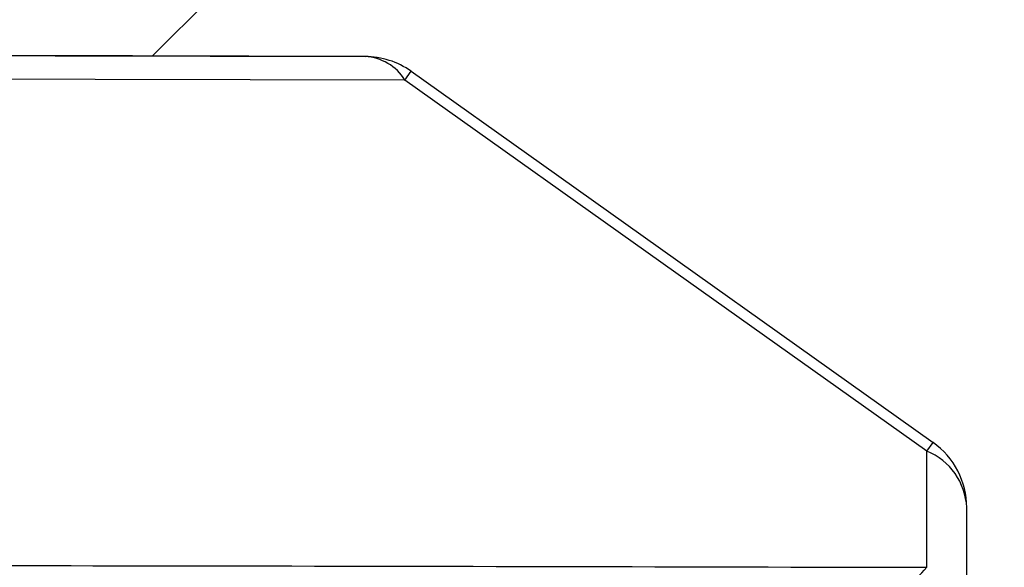
# Model space of a CAD drawing. Units: millimetres. Extents: x 8 to 418, y -29 to 291.
# Drawn here: x 206 to 207, y 246 to 246 of the extents above; entities that cross this region are included whole.
import ezdxf

# ---------------------------------------------------------------- set-up
doc = ezdxf.new("R2010")
doc.units = ezdxf.units.MM
doc.layers.add('FORMAT', color=7, linetype='Continuous')

msp = doc.modelspace()

# ---------------------------------------------------------------- hatches: boundary and pattern name
at = {"layer": 'FORMAT', "linetype": 'Continuous', "lineweight": 18}
h = msp.add_hatch(dxfattribs=at)
h.set_pattern_fill('ANSI31', color=256, angle=2.8e-322, style=0)
h.set_pattern_definition([(45, (0, 0), (-2.245064030267288, 2.245064030267288), [])])
edge = h.paths.add_edge_path(flags=0)
edge.add_line((198.9162293541436, 240.6575737642499), (198.9162293541436, 245.8271053048271))
edge.add_arc((199.0019436398579, 245.8271053048272), 0.0857142857142857, 125.43144168459699, 180.000000000114, ccw=False)
edge.add_spline(control_points=[(198.9522526345399, 245.8969461436396), (198.9988131937545, 245.9300734805227), (199.0453743006213, 245.9632000476926), (199.0919359550249, 245.9963258452308), (199.2318950725788, 246.0958982820591), (199.371859137556, 246.1954637651497), (199.5118281468212, 246.2950222967164)], knot_values=[0, 0, 0, 0, 0.0006000000000819799, 0.0006000000000819799, 0.0006000000000819799, 0.002403532793567659, 0.002403532793567659, 0.002403532793567659, 0.002403532793567659], weights=[1, 1, 1, 1, 1, 1, 1], degree=3, periodic=0)
edge.add_arc((199.5615099041086, 246.2251748789522), 0.0857142857142857, 90.1335836662376, 125.423855176257, ccw=False)
edge.add_arc((202.8448007827151, -1162.018616711932), 1408.333333333325, 90.0254813405868, 90.13358366677909, ccw=False)
edge.add_arc((202.2185062050927, 246.2288630686519), 0.0857142857142857, -7.958078640513122e-13, 90.02548134059867, ccw=False)
edge.add_line((202.304220490807, 246.2288630686519), (202.304220490807, 240.6575737642499))
edge.add_arc((202.3613633479498, 240.6575737642499), 0.05714285714285714, 180, 270.0000000000008)
edge.add_line((202.3613633479498, 240.600430907107), (203.3282382174803, 240.600430907107))
edge.add_arc((203.3282382174803, 240.6575737642499), 0.05714285714285714, 270.0000000000008, 360.0000000000008)
edge.add_line((203.3853810746232, 240.6575737642499), (203.3853810746232, 246.2288630686519))
edge.add_arc((203.4710953603374, 246.2288630686519), 0.0857142857142857, 89.97451865939962, 180, ccw=False)
edge.add_arc((202.8448007827151, -1162.018616711932), 1408.333333333325, 89.86641633321938, 89.97451865941161, ccw=False)
edge.add_arc((206.1280916613181, 246.2251748789523), 0.0857142857142857, 54.57614482400419, 89.86641633362763, ccw=False)
edge.add_spline(control_points=[(206.1777734186062, 246.2950222967161), (206.2243383637881, 246.2619011251857), (206.2709027617422, 246.228779184296), (206.3174666123527, 246.1956564739652), (206.4574323314597, 246.0960933169358), (206.5973931053506, 245.9965232075642), (206.7373489308901, 245.896946143637)], knot_values=[0, 0, 0, 0, 0.0006000000000819027, 0.0006000000000819027, 0.0006000000000819027, 0.002403532793583737, 0.002403532793583737, 0.002403532793583737, 0.002403532793583737], weights=[1, 1, 1, 1, 1, 1, 1], degree=3, periodic=0)
edge.add_arc((206.6876579255722, 245.8271053048247), 0.0857142857142857, -7.958078640513122e-13, 54.568558315494215, ccw=False)
edge.add_line((206.7733722112865, 245.8271053048247), (206.7733722112865, 240.6575737642499))
edge.add_arc((206.8305150684294, 240.6575737642499), 0.05714285714285714, 180, 270.0000000000008)
edge.add_line((206.8305150684294, 240.600430907107), (207.4305150684294, 240.600430907107))
edge.add_arc((207.4305150684294, 240.6575737642499), 0.05714285714285714, 270.0000000000008, 360.0000000000008)
edge.add_line((207.4876579255723, 240.6575737642499), (207.4876579255723, 243.3718594785356))
edge.add_arc((207.5733722112865, 243.3718594785356), 0.0857142857142857, 89.9999999999992, 180, ccw=False)
edge.add_line((207.5733722112865, 243.4575737642499), (209.0366787470733, 243.4575737642499))
edge.add_arc((209.0366787470733, 244.0290023356785), 0.5714285714285714, 270.0000000000008, 314.9999999999988)
edge.add_line((209.4407397648942, 243.6249413178576), (209.9625527925312, 244.1467543454946))
edge.add_arc((209.9019436398581, 244.2073634981678), 0.0857142857142857, 314.9999999999874, 360.0000000000008)
edge.add_line((209.9876579255724, 244.2073634981678), (209.9876579255724, 246.3006892601449))
edge.add_arc((209.1305150684295, 246.3006892601449), 0.8571428571428571, 0, 88.03616365229026)
edge.add_arc((209.1569509223183, 247.0716647373461), 0.0857142857142857, 88.03616365236621, 125.0308464987351)
edge.add_spline(control_points=[(209.1077494341023, 247.1418512911355), (209.0851046383962, 247.1259770589794), (209.0624599701692, 247.1101026449712), (209.0398154294344, 247.0942280491016), (208.8526533929759, 246.9630210740649), (208.665500065527, 246.8318016750607), (208.4783554544325, 246.7005698468792), (208.4331335070938, 246.6688587610591), (208.3879120686795, 246.6371469494692), (208.3426911392932, 246.6054344120363)], knot_values=[0, 0, 0, 0, 0.0002903735122346104, 0.0002903735122346104, 0.0002903735122346104, 0.002690373522738022, 0.002690373522738022, 0.002690373522738022, 0.003270313672918412, 0.003270313672918412, 0.003270313672918412, 0.003270313672918412], weights=[1, 1, 1, 1, 1, 1, 1, 1, 1, 1], degree=3, periodic=0)
edge.add_arc((208.2934769510988, 246.6756120612979), 0.0857142857142857, 269.77847711575777, 305.04121460027955, ccw=False)
edge.add_arc((202.8448007827151, -1162.59004528336), 1409.190476190467, 89.7784771159347, 89.81098091589837)
edge.add_arc((207.4940020650011, 246.6784763158759), 0.0857142857142857, 234.5590197316397, 269.8109809162214, ccw=False)
edge.add_spline(control_points=[(207.4442994332904, 246.6086437505747), (207.4230864553036, 246.6237418760383), (207.4018733636042, 246.6388398417363), (207.3806601582032, 246.6539376476763), (207.1944379872828, 246.7864751942247), (207.0082070536353, 246.9190004295446), (206.8219673646449, 247.0515133588462), (206.7754074424926, 247.0846415911038), (206.7288469730996, 247.1177690542578), (206.6822859565811, 247.1508957483898)], knot_values=[2.007833515704257e-05, 2.007833515704257e-05, 2.007833515704257e-05, 2.007833515704257e-05, 0.0002934705570495825, 0.0002934705570495825, 0.0002934705570495825, 0.002693470567455142, 0.002693470567455142, 0.002693470567455142, 0.003293470567599724, 0.003293470567599724, 0.003293470567599724, 0.003293470567599724], weights=[1, 1, 1, 1, 1, 1, 1, 1, 1, 1], degree=3, periodic=0)
edge.add_arc((206.6325959153909, 247.0810542236211), 0.0857142857142857, 54.56934925917066, 89.84598381769744)
edge.add_arc((202.8448007827151, -1162.018616711932), 1409.190476190467, 89.84598381753172, 90.1540161824684)
edge.add_arc((199.0570056500358, 247.0810542236211), 0.0857142857142857, 90.15401618182699, 125.430650744098)
edge.add_spline(control_points=[(199.0073156088488, 247.1508957483922), (198.9845417964268, 247.1346928994269), (198.9617681148978, 247.1184898664842), (198.938994564275, 247.1022866495548), (198.7527526388122, 246.969776863549), (198.5665194678536, 246.8372547722641), (198.3802950587826, 246.7047203704903), (198.3352969049813, 246.6726955493364), (198.2902992627311, 246.6406700093889), (198.2453021321358, 246.6086437505745)], knot_values=[0, 0, 0, 0, 0.0002934705570625558, 0.0002934705570625558, 0.0002934705570625558, 0.002693470567466714, 0.002693470567466714, 0.002693470567466714, 0.0032733922324554, 0.0032733922324554, 0.0032733922324554, 0.0032733922324554], weights=[1, 1, 1, 1, 1, 1, 1, 1, 1, 1], degree=3, periodic=0)
edge.add_arc((198.1955995004259, 246.6784763158758), 0.0857142857142857, 270.18901908389284, 305.44098026787657, ccw=False)
edge.add_arc((202.8448007827151, -1162.59004528336), 1409.190476190467, 90.18901908410174, 90.22152288406538)
edge.add_arc((197.3961246143298, 246.6756120612976), 0.0857142857142857, 234.95878539911672, 270.2215228836922, ccw=False)
edge.add_spline(control_points=[(197.3469104261345, 246.6054344120365), (197.3258326734887, 246.6202158203104), (197.3047548102548, 246.6349970708908), (197.2836768364431, 246.6497781637852), (197.0965344743628, 246.7810131991398), (196.9093833950865, 246.9122358045702), (196.7222236059599, 247.0434459852865), (196.6754336587749, 247.0762485303977), (196.6286431671921, 247.109050298987), (196.5818521313261, 247.1418512911356)], knot_values=[2.005984996619097e-05, 2.005984996619097e-05, 2.005984996619097e-05, 2.005984996619097e-05, 0.000290373512234817, 0.000290373512234817, 0.000290373512234817, 0.002690373522739649, 0.002690373522739649, 0.002690373522739649, 0.003290373522886001, 0.003290373522886001, 0.003290373522886001, 0.003290373522886001], weights=[1, 1, 1, 1, 1, 1, 1, 1, 1, 1], degree=3, periodic=0)
edge.add_arc((196.5326506431102, 247.071664737346), 0.0857142857142857, 54.96915350141898, 91.96383634789832)
edge.add_arc((196.5590864970008, 246.3006892601449), 0.8571428571428571, 91.96383634785595, 180)
edge.add_line((195.7019436398579, 246.3006892601449), (195.7019436398579, 244.2073634981676))
edge.add_arc((195.7876579255722, 244.2073634981676), 0.0857142857142857, 180, 225.0000000000143)
edge.add_line((195.7270487728991, 244.1467543454944), (196.2488618005359, 243.6249413178576))
edge.add_arc((196.6529228183568, 244.0290023356785), 0.5714285714285714, 225.0000000000028, 270.0000000000008)
edge.add_line((196.6529228183568, 243.4575737642499), (198.1162293541436, 243.4575737642499))
edge.add_arc((198.1162293541436, 243.3718594785356), 0.0857142857142857, -7.958078640513122e-13, 89.9999999999992, ccw=False)
edge.add_line((198.2019436398579, 243.3718594785356), (198.2019436398579, 240.6575737642499))
edge.add_arc((198.2590864970008, 240.6575737642499), 0.05714285714285714, 180, 270.0000000000008)
edge.add_line((198.2590864970008, 240.600430907107), (198.8590864970008, 240.600430907107))
edge.add_arc((198.8590864970008, 240.6575737642499), 0.05714285714285714, 270.0000000000008, 360.0000000000008)
h = msp.add_hatch(dxfattribs=at)
h.set_pattern_fill('AR-PARQ1', color=256, style=0)
h.set_pattern_definition([(90, (0, 0), (-304.8, 304.8), [304.8, -304.8]), (90, (50.8, 0), (-304.8, 304.8), [304.8, -304.8]), (90, (101.6, 0), (-304.8, 304.8), [304.8, -304.8]), (90, (152.4, 0), (-304.8, 304.8), [304.8, -304.8]), (90, (203.2, 0), (-304.8, 304.8), [304.8, -304.8]), (90, (254, 0), (-304.8, 304.8), [304.8, -304.8]), (90, (304.8, 0), (-304.8, 304.8), [304.8, -304.8]), (0, (0, 304.8), (304.8, -304.8), [304.8, -304.8]), (0, (0, 355.6), (304.8, -304.8), [304.8, -304.8]), (0, (0, 406.4), (304.8, -304.8), [304.8, -304.8]), (0, (0, 457.2), (304.8, -304.8), [304.8, -304.8]), (0, (0, 508), (304.8, -304.8), [304.8, -304.8]), (0, (0, 558.8), (304.8, -304.8), [304.8, -304.8]), (0, (0, 609.6), (304.8, -304.8), [304.8, -304.8])])
edge = h.paths.add_edge_path(flags=0)
edge.add_line((173.0863034723779, 179.0876411133731), (173.1147128848103, 177.4600669651695))
edge.add_arc((172.971877499788, 177.4575737642499), 0.1428571428571428, -90.0000000000008, 0.9999999999897113, ccw=False)
edge.add_line((172.971877499788, 177.3147166213928), (168.5590864970008, 177.3147166213928))
edge.add_arc((168.5590864970008, 177.1718594785357), 0.1428571428571428, 90, 180)
edge.add_line((168.4162293541436, 177.1718594785357), (168.4162293541436, 176.600430907107))
edge.add_line((168.4162293541436, 176.600430907107), (171.850261309854, 176.600430907107))
edge.add_line((171.850261309854, 176.600430907107), (171.8502613098541, 176.5147166213891))
edge.add_line((171.8502613098541, 176.5147166213891), (172.0044508399095, 176.5147166213928))
edge.add_line((172.0044508399095, 176.5147166213928), (172.0044508399621, 176.600430907107))
edge.add_line((172.0044508399621, 176.600430907107), (172.2337886499177, 176.6004309071071))
edge.add_line((172.2337886499177, 176.6004309071071), (172.2337886498217, 176.5147166213884))
edge.add_line((172.2337886498217, 176.5147166213884), (172.3889253676635, 176.5147166213928))
edge.add_line((172.3889253676635, 176.5147166213928), (172.3889253676872, 176.600430907107))
edge.add_line((172.3889253676872, 176.600430907107), (172.7085946329407, 176.6004309071071))
edge.add_line((172.7085946329407, 176.6004309071071), (172.7085946329319, 176.5147166213875))
edge.add_line((172.7085946329319, 176.5147166213875), (172.862599239174, 176.5147166213927))
edge.add_line((172.862599239174, 176.5147166213927), (172.862599239174, 176.600430907107))
edge.add_line((172.862599239174, 176.600430907107), (173.7887873616725, 176.6004309071071))
edge.add_arc((173.7887873616725, 176.5575737642499), 0.04285714285714285, -7.958078640513122e-13, 89.9999999999992, ccw=False)
edge.add_line((173.8316445045297, 176.5575737642499), (173.8316445045297, 176.500430907107))
edge.add_arc((173.8745016473869, 176.500430907107), 0.04285714285714285, 180, 270.0000000000008)
edge.add_line((173.8745016473869, 176.4575737642499), (174.0876579255722, 176.4575737642499))
edge.add_arc((174.0876579255722, 176.500430907107), 0.04285714285714285, 270.0000000000008, 360.0000000000008)
edge.add_line((174.1305150684293, 176.500430907107), (174.1305150684293, 176.5575737642499))
edge.add_arc((174.1733722112865, 176.5575737642499), 0.04285714285714285, 89.9999999999992, 180, ccw=False)
edge.add_line((174.1733722112865, 176.600430907107), (179.5162293541436, 176.600430907107))
edge.add_arc((179.5162293541436, 176.5575737642499), 0.04285714285714285, -7.958078640513122e-13, 89.9999999999992, ccw=False)
edge.add_line((179.5590864970007, 176.5575737642499), (179.5590864970007, 176.500430907107))
edge.add_arc((179.6019436398579, 176.500430907107), 0.04285714285714285, 180, 270.0000000000008)
edge.add_line((179.6019436398579, 176.4575737642499), (179.8019436398579, 176.4575737642499))
edge.add_arc((179.8019436398579, 176.500430907107), 0.04285714285714285, 270.0000000000008, 360.0000000000008)
edge.add_line((179.8448007827151, 176.500430907107), (179.8448007827151, 176.5575737642499))
edge.add_arc((179.8876579255722, 176.5575737642499), 0.04285714285714285, 89.9999999999992, 180, ccw=False)
edge.add_line((179.8876579255722, 176.600430907107), (186.6590864970008, 176.600430907107))
edge.add_arc((186.6590864970008, 176.5575737642499), 0.04285714285714285, -7.958078640513122e-13, 89.9999999999992, ccw=False)
edge.add_line((186.7019436398579, 176.5575737642499), (186.7019436398579, 176.500430907107))
edge.add_arc((186.7448007827151, 176.500430907107), 0.04285714285714285, 180, 270.0000000000008)
edge.add_line((186.7448007827151, 176.4575737642499), (186.944800782715, 176.4575737642499))
edge.add_arc((186.944800782715, 176.500430907107), 0.04285714285714285, 270.0000000000008, 360.0000000000008)
edge.add_line((186.9876579255722, 176.500430907107), (186.9876579255722, 176.5575737642499))
edge.add_arc((187.0305150684293, 176.5575737642499), 0.04285714285714285, 89.9999999999992, 180, ccw=False)
edge.add_line((187.0305150684293, 176.600430907107), (199.5162293541436, 176.600430907107))
edge.add_arc((199.5162293541436, 176.5575737642499), 0.04285714285714285, -7.958078640513122e-13, 89.9999999999992, ccw=False)
edge.add_line((199.5590864970008, 176.5575737642499), (199.5590864970008, 176.500430907107))
edge.add_arc((199.6019436398579, 176.500430907107), 0.04285714285714285, 180, 270.0000000000008)
edge.add_line((199.6019436398579, 176.4575737642499), (206.0876579255722, 176.4575737642499))
edge.add_arc((206.0876579255722, 176.500430907107), 0.04285714285714285, 270.0000000000008, 360.0000000000008)
edge.add_line((206.1305150684293, 176.500430907107), (206.1305150684293, 176.5575737642499))
edge.add_arc((206.1733722112865, 176.5575737642499), 0.04285714285714285, 89.9999999999992, 180, ccw=False)
edge.add_line((206.1733722112865, 176.600430907107), (217.2733722112865, 176.600430907107))
edge.add_line((217.2733722112865, 176.600430907107), (217.2733722112865, 176.514716621399))
edge.add_line((217.2733722112865, 176.514716621399), (218.2733722112865, 176.5147166213928))
edge.add_line((218.2733722112865, 176.5147166213928), (218.2733722112865, 176.600430907107))
edge.add_line((218.2733722112865, 176.600430907107), (218.6590864970008, 176.600430907107))
edge.add_arc((218.6590864970008, 176.5575737642499), 0.04285714285714285, -7.958078640513122e-13, 89.9999999999992, ccw=False)
edge.add_line((218.7019436398579, 176.5575737642499), (218.7019436398579, 176.500430907107))
edge.add_arc((218.7448007827151, 176.500430907107), 0.04285714285714285, 180, 270.0000000000008)
edge.add_line((218.7448007827151, 176.4575737642499), (218.944800782715, 176.4575737642499))
edge.add_arc((218.944800782715, 176.500430907107), 0.04285714285714285, 270.0000000000008, 360.0000000000008)
edge.add_line((218.9876579255722, 176.500430907107), (218.9876579255722, 176.5575737642499))
edge.add_arc((219.0305150684293, 176.5575737642499), 0.04285714285714285, 89.9999999999992, 180, ccw=False)
edge.add_line((219.0305150684293, 176.600430907107), (224.4035807150605, 176.600430907107))
edge.add_line((224.4035807150605, 176.600430907107), (224.4035807151433, 176.5147166214102))
edge.add_line((224.4035807151433, 176.5147166214102), (224.5701886705054, 176.5147166213928))
edge.add_line((224.5701886705054, 176.5147166213928), (224.5701886706089, 176.600430907107))
edge.add_line((224.5701886706089, 176.600430907107), (224.8774092048807, 176.6004309071071))
edge.add_line((224.8774092048807, 176.6004309071071), (224.8774092050272, 176.5147166214016))
edge.add_line((224.8774092050272, 176.5147166214016), (225.0431563461436, 176.5147166213928))
edge.add_line((225.0431563461436, 176.5147166213928), (225.0431563460985, 176.600430907107))
edge.add_line((225.0431563460985, 176.600430907107), (225.2493599325651, 176.600430907107))
edge.add_line((225.2493599325651, 176.600430907107), (225.2493599327065, 176.5147166213947))
edge.add_line((225.2493599327065, 176.5147166213947), (225.415612809307, 176.5147166213928))
edge.add_line((225.415612809307, 176.5147166213928), (225.4156128093038, 176.600430907107))
edge.add_line((225.4156128093038, 176.600430907107), (225.8019436398579, 176.600430907107))
edge.add_arc((225.8019436398579, 176.5575737642499), 0.04285714285714285, -7.958078640513122e-13, 89.9999999999992, ccw=False)
edge.add_line((225.8448007827151, 176.5575737642499), (225.8448007827151, 176.500430907107))
edge.add_arc((225.8876579255722, 176.500430907107), 0.04285714285714285, 180, 270.0000000000008)
edge.add_line((225.8876579255722, 176.4575737642499), (226.0876579255722, 176.4575737642499))
edge.add_arc((226.0876579255722, 176.500430907107), 0.04285714285714285, 270.0000000000008, 360.0000000000008)
edge.add_line((226.1305150684294, 176.500430907107), (226.1305150684294, 176.5575737642499))
edge.add_arc((226.1733722112865, 176.5575737642499), 0.04285714285714285, 89.9999999999992, 180, ccw=False)
edge.add_line((226.1733722112865, 176.600430907107), (230.1178549961355, 176.6004309071071))
edge.add_line((230.1178549961355, 176.6004309071071), (230.1178549961355, 176.5147166213966))
edge.add_line((230.1178549961355, 176.5147166213966), (230.2846793891221, 176.5147166213928))
edge.add_line((230.2846793891221, 176.5147166213928), (230.2846793889655, 176.600430907107))
edge.add_line((230.2846793889655, 176.600430907107), (230.9635364707274, 176.600430907107))
edge.add_line((230.9635364707274, 176.600430907107), (230.9635364708816, 176.5147166213938))
edge.add_line((230.9635364708816, 176.5147166213938), (231.1303566572265, 176.5147166213928))
edge.add_line((231.1303566572265, 176.5147166213928), (231.1303566572265, 176.600430907107))
edge.add_line((231.1303566572265, 176.600430907107), (231.5162293541436, 176.600430907107))
edge.add_arc((231.5162293541436, 176.5575737642499), 0.04285714285714285, -7.958078640513122e-13, 89.9999999999992, ccw=False)
edge.add_line((231.5590864970008, 176.5575737642499), (231.5590864970008, 176.500430907107))
edge.add_arc((231.6019436398579, 176.500430907107), 0.04285714285714285, 180, 270.0000000000008)
edge.add_line((231.6019436398579, 176.4575737642499), (231.8150999180432, 176.4575737642499))
edge.add_arc((231.8150999180432, 176.500430907107), 0.04285714285714285, 270.0000000000008, 360.0000000000008)
edge.add_line((231.8579570609004, 176.500430907107), (231.8579570609004, 176.5575737642499))
edge.add_arc((231.9008142037576, 176.5575737642499), 0.04285714285714285, 89.9999999999992, 180, ccw=False)
edge.add_line((231.9008142037576, 176.600430907107), (232.9953096081268, 176.600430907107))
edge.add_line((232.9953096081268, 176.600430907107), (232.9953096041064, 176.5147166214079))
edge.add_line((232.9953096041064, 176.5147166214079), (233.334811928733, 176.5147166213928))
edge.add_line((233.334811928733, 176.5147166213928), (233.3348119281555, 176.600430907107))
edge.add_line((233.3348119281555, 176.600430907107), (233.5228173843567, 176.6004309071071))
edge.add_line((233.5228173843567, 176.6004309071071), (233.5228173852913, 176.5147166214065))
edge.add_line((233.5228173852913, 176.5147166214065), (233.7375778346213, 176.5147166213928))
edge.add_line((233.7375778346213, 176.5147166213928), (233.7375778375591, 176.600430907107))
edge.add_line((233.7375778375591, 176.600430907107), (235.2010737200822, 176.600430907107))
edge.add_line((235.2010737200822, 176.600430907107), (235.2010737166813, 176.5147166214227))
edge.add_line((235.2010737166813, 176.5147166214227), (235.6100592536832, 176.5147166213928))
edge.add_line((235.6100592536832, 176.5147166213928), (235.6100592529167, 176.600430907107))
edge.add_line((235.6100592529167, 176.600430907107), (237.2733722112865, 176.600430907107))
edge.add_line((237.2733722112865, 176.600430907107), (237.2733722112865, 177.1718594785357))
edge.add_arc((237.1305150684293, 177.1718594785357), 0.1428571428571428, 0, 90)
edge.add_line((237.1305150684293, 177.3147166213928), (232.7177240656421, 177.3147166213928))
edge.add_arc((232.7177240656421, 177.4575737642499), 0.1428571428571428, 179.0000000000089, 270, ccw=False)
edge.add_line((232.5748886806198, 177.4600669651695), (232.6032980930522, 179.0876411133731))
edge.add_arc((232.6889993240655, 179.0861451928213), 0.0857142857142857, 89.9999999999992, 178.9999999999934, ccw=False)
edge.add_line((232.6889993240655, 179.1718594785357), (232.8062947441154, 179.1718594785357))
edge.add_arc((232.8062947441154, 179.2575737642499), 0.0857142857142857, 270.0000000000008, 359.0000000000141)
edge.add_line((232.8919959751288, 179.2560778436981), (232.8939908396921, 179.3703635579839))
edge.add_arc((232.8082896086786, 179.3718594785356), 0.0857142857142857, 359.0000000000144, 449.9999999999818)
edge.add_line((232.8082896086787, 179.4575737642499), (232.6969787823185, 179.4575737642499))
edge.add_arc((232.6969787823185, 179.5432880499642), 0.0857142857142857, 178.9999999999748, 270, ccw=False)
edge.add_line((232.6112775513051, 179.544783970516), (232.6388201584648, 181.1226988779082))
edge.add_line((232.6388201584648, 181.1226988779082), (232.7245475008686, 181.1226988779082))
edge.add_line((232.7245475008686, 181.1226988779082), (232.7274556602429, 181.2893072168808))
edge.add_line((232.7274556602429, 181.2893072168808), (232.6417283178391, 181.2893072168808))
edge.add_line((232.6417283178391, 181.2893072168808), (232.6470904604204, 181.5965041596214))
edge.add_line((232.6470904604204, 181.5965041596214), (232.7328178028242, 181.5965041596214))
edge.add_line((232.7328178028242, 181.5965041596214), (232.7357113469376, 181.7622751908545))
edge.add_line((232.7357113469376, 181.7622751908545), (232.6499840045338, 181.7622751908545))
edge.add_line((232.6499840045338, 181.7622751908545), (232.6535833026271, 181.9684788405149))
edge.add_line((232.6535833026271, 181.9684788405149), (232.7393106450308, 181.968478840515))
edge.add_line((232.7393106450308, 181.968478840515), (232.7422125897172, 182.1347311402527))
edge.add_line((232.7422125897172, 182.1347311402527), (232.6564852473135, 182.1347311402527))
edge.add_line((232.6564852473135, 182.1347311402527), (232.6639767512557, 182.5639191136608))
edge.add_line((232.6639767512557, 182.5639191136608), (232.7226244612806, 182.5639191136608))
edge.add_arc((232.7226244612806, 182.6496333993751), 0.0857142857142857, 270.0000000000008, 359.0000000000144)
edge.add_line((232.8083256922941, 182.6481374788233), (232.8103205568573, 182.762423193109))
edge.add_arc((232.7246193258439, 182.7639191136608), 0.0857142857142857, 359.0000000000144, 450.0000000000008)
edge.add_line((232.7246193258439, 182.8496333993751), (232.6689639126638, 182.8496333993751))
edge.add_line((232.6689639126638, 182.8496333993751), (232.6774326168623, 183.3348051379686))
edge.add_arc((232.963103386907, 183.3298187361294), 0.2857142857142857, 90.50000000010232, 179.0000000000032, ccw=False)
edge.add_line((232.9606100910498, 183.6155221427191), (237.4163055080153, 183.6544064075389))
edge.add_line((237.4163055080153, 183.6544064075389), (239.4162293541436, 183.7067762565179))
edge.add_line((239.4162293541436, 183.7067762565179), (239.4162293541434, 184.3004309071071))
edge.add_line((239.4162293541434, 184.3004309071071), (232.9835190432057, 184.3565683195268))
edge.add_arc((232.9860123390624, 184.6422717261166), 0.2857142857142857, 178.9999999999974, 269.5000000000052, ccw=False)
edge.add_line((232.7003415690177, 184.6472581279558), (232.7127662859591, 185.3590696848017))
edge.add_arc((232.7984675169725, 185.3575737642499), 0.0857142857142857, 89.9999999999992, 178.9999999999934, ccw=False)
edge.add_line((232.7984675169725, 185.4432880499642), (232.8596088077015, 185.4432880499642))
edge.add_arc((232.8596088077015, 185.5861451928213), 0.1428571428571428, 270.0000000000008, 358.9999999999991)
edge.add_arc((232.8596088077015, 185.5861451928213), 0.1428571428571428, 358.9999999999991, 450.0000000000008)
edge.add_line((232.8596088077015, 185.7290023356785), (232.8064469752254, 185.7290023356785))
edge.add_arc((232.8064469752254, 185.8147166213928), 0.0857142857142857, 178.9999999999937, 270, ccw=False)
edge.add_line((232.720745744212, 185.8162125419445), (232.7593701337342, 188.0290023356785))
edge.add_line((232.7593701337342, 188.0290023356785), (232.8180178437591, 188.0290023356785))
edge.add_arc((232.8180178437591, 188.1147166213927), 0.0857142857142857, 270.0000000000008, 359.0000000000144)
edge.add_line((232.9037190747725, 188.113220700841), (232.904699479245, 188.1693880354508))
edge.add_arc((232.7618640942226, 188.1718812363704), 0.1428571428571428, 358.9999999999991, 426.9756871629639)
edge.add_arc((232.8512633398136, 188.3822444290799), 0.0857142857142857, 179.0000000000124, 246.9756871629496, ccw=False)
edge.add_line((232.7655621088002, 188.3837403496317), (232.8247939371531, 191.7771295232864))
edge.add_arc((233.1104647071978, 191.7721431214472), 0.2857142857142857, 90.5000000000054, 179.0000000000031, ccw=False)
edge.add_line((233.1079714113411, 192.057846528037), (235.9877340794432, 192.0829778361103))
edge.add_line((235.9877340794432, 192.0829778361103), (237.9876579255722, 192.1353476850894))
edge.add_line((237.9876579255722, 192.1353476850894), (237.9876579255721, 192.7290023356785))
edge.add_line((237.9876579255721, 192.7290023356785), (233.1304003191148, 192.7713909806357))
edge.add_arc((233.1328936149715, 193.0570943872254), 0.2857142857142857, 178.9999999999974, 269.50000000000523, ccw=False)
edge.add_line((232.8472228449268, 193.0620807890647), (232.859887547497, 193.7876411133731))
edge.add_arc((232.9455887785104, 193.7861451928213), 0.0857142857142857, 89.9999999999992, 178.9999999999934, ccw=False)
edge.add_line((232.9455887785104, 193.8718594785356), (233.0067300692393, 193.8718594785356))
edge.add_arc((233.0067300692393, 194.0147166213928), 0.1428571428571428, 270.0000000000008, 358.9999999999991)
edge.add_arc((233.0067300692393, 194.0147166213928), 0.1428571428571428, 358.9999999999991, 450.0000000000008)
edge.add_line((233.0067300692393, 194.1575737642499), (232.9535682367633, 194.1575737642499))
edge.add_arc((232.9535682367633, 194.2432880499641), 0.0857142857142857, 178.9999999999941, 270, ccw=False)
edge.add_line((232.8678670057498, 194.2447839705159), (233.039924074328, 204.1019268276588))
edge.add_arc((233.1256253053414, 204.1004309071071), 0.0857142857142857, 89.9999999999992, 179.0000000000128, ccw=False)
edge.add_line((233.1256253053414, 204.1861451928214), (233.1867665960704, 204.1861451928214))
edge.add_arc((233.1867665960704, 204.3290023356785), 0.1428571428571428, 270.0000000000008, 358.9999999999876)
edge.add_arc((233.1867665960704, 204.3290023356785), 0.1428571428571428, 358.9999999999876, 450.0000000000008)
edge.add_line((233.1867665960704, 204.4718594785356), (233.1336047635943, 204.4718594785356))
edge.add_arc((233.1336047635943, 204.5575737642499), 0.0857142857142857, 178.9999999999934, 270, ccw=False)
edge.add_line((233.0479035325809, 204.5590696848017), (233.0607226103077, 205.2934741559108))
edge.add_arc((233.3463933803524, 205.2884877540716), 0.2857142857142857, 90.5000000000054, 179.0000000000031, ccw=False)
edge.add_line((233.3439000844957, 205.5741911606614), (237.9876579255722, 205.6147166213927))
edge.add_line((237.9876579255722, 205.6147166213927), (237.9876579255722, 206.2083712719819))
edge.add_line((237.9876579255722, 206.2083712719819), (235.9877340794432, 206.2607411209609))
edge.add_line((235.9877340794432, 206.2607411209609), (233.3662571261101, 206.2836184037492))
edge.add_arc((233.3687504219668, 206.569321810339), 0.2857142857142857, 179.0000000000032, 269.4999999999995, ccw=False)
edge.add_line((233.0830796519221, 206.5743082121782), (233.1421771282814, 209.9600003652743))
edge.add_arc((233.2278783592947, 209.9585044447226), 0.0857142857142857, 111.024312837036, 179.0000000000124, ccw=False)
edge.add_arc((233.145875142859, 210.1718594785356), 0.1428571428571428, 291.0243128370341, 358.9999999999876)
edge.add_line((233.2887105278813, 210.169366277616), (233.2897253677565, 210.2275064151267))
edge.add_arc((233.2040241367431, 210.2290023356785), 0.0857142857142857, 359.0000000000141, 450.0000000000008)
edge.add_line((233.2040241367431, 210.3147166213928), (233.148368723563, 210.3147166213928))
edge.add_line((233.148368723563, 210.3147166213928), (233.1870453358658, 212.5304982562302))
edge.add_arc((233.2727465668792, 212.5290023356785), 0.0857142857142857, 89.9999999999992, 179.0000000000128, ccw=False)
edge.add_line((233.2727465668792, 212.6147166213927), (233.3338878576082, 212.6147166213927))
edge.add_arc((233.3338878576082, 212.7575737642499), 0.1428571428571428, 270.0000000000008, 359.0000000000105)
edge.add_arc((233.3338878576082, 212.7575737642499), 0.1428571428571428, 359.0000000000105, 450.0000000000008)
edge.add_line((233.3338878576082, 212.900430907107), (233.2807260251322, 212.900430907107))
edge.add_arc((233.2807260251322, 212.9861451928213), 0.0857142857142857, 179.0000000000128, 270, ccw=False)
edge.add_line((233.1950247941188, 212.9876411133731), (233.2076486413091, 213.710860834543))
edge.add_arc((233.4933194113538, 213.7058744327038), 0.2857142857142857, 90.5000000000054, 179.0000000000031, ccw=False)
edge.add_line((233.4908261154971, 213.9915778392936), (239.4162293541436, 214.0432880499642))
edge.add_line((239.4162293541436, 214.0432880499642), (239.4162293541435, 214.6369427005533))
edge.add_line((239.4162293541435, 214.6369427005533), (237.4163055080153, 214.6893125495324))
edge.add_line((237.4163055080153, 214.6893125495324), (233.5135735587153, 214.7233711752767))
edge.add_arc((233.5160668545719, 215.0090745818664), 0.2857142857142857, 178.9999999999974, 269.5000000000052, ccw=False)
edge.add_line((233.2303960845272, 215.0140609837057), (233.2312942025213, 215.0655141291248))
edge.add_line((233.2312942025213, 215.0655141291248), (233.317021544925, 215.0655141291248))
edge.add_line((233.317021544925, 215.0655141291248), (233.3344766098533, 216.0655141291248))
edge.add_line((233.3344766098533, 216.0655141291248), (233.2487492674495, 216.0655141291248))
edge.add_line((233.2487492674495, 216.0655141291248), (233.2820095208333, 217.9709927693116))
edge.add_line((233.2820095208333, 217.9709927693116), (233.3677368632371, 217.9709927693116))
edge.add_line((233.3677368632371, 217.9709927693116), (233.3793707491402, 218.6374976463188))
edge.add_line((233.3793707491402, 218.6374976463188), (233.2936434067364, 218.6374976463187))
edge.add_line((233.2936434067364, 218.6374976463187), (233.3016664944048, 219.0971400309978))
edge.add_line((233.3016664944048, 219.0971400309978), (238.5019436398579, 219.0971400309978))
edge.add_arc((238.5019436398579, 219.1542828881406), 0.05714285714285714, 270.0000000000008, 360.0000000000008)
edge.add_line((238.5590864970007, 219.1542828881406), (238.5590864970007, 219.9232880499642))
edge.add_arc((238.5019436398579, 219.9232880499642), 0.05714285714285714, 0, 90)
edge.add_line((238.5019436398579, 219.9804309071071), (233.7590864970007, 219.9804309071071))
edge.add_arc((233.7590864970007, 220.0375737642499), 0.05714285714285714, 180, 270, ccw=False)
edge.add_line((233.7019436398579, 220.0375737642499), (233.7019436398579, 220.2232880499642))
edge.add_arc((233.5590864970008, 220.2232880499642), 0.1428571428571428, 0, 90)
edge.add_line((233.5590864970008, 220.3661451928213), (233.3238170618986, 220.3661451928213))
edge.add_line((233.3238170618986, 220.3661451928213), (233.3340407427853, 220.9518594785414))
edge.add_line((233.3340407427853, 220.9518594785414), (233.3916910205286, 220.9518594785414))
edge.add_arc((233.3916910205286, 220.9804309071128), 0.02857142857142857, 270.0000000000008, 359.0000000000337)
edge.add_line((233.420258097533, 220.9799322669289), (233.4217542459555, 221.0656465526432))
edge.add_arc((233.393187168951, 221.0661451928271), 0.02857142857142857, 359.0000000000337, 450.0000000000008)
edge.add_line((233.393187168951, 221.0947166213985), (233.3365343234893, 221.0947166213985))
edge.add_line((233.3365343234893, 221.0947166213985), (233.353883292559, 222.0886383937383))
edge.add_arc((233.4967186775814, 222.0861451928187), 0.1428571428571428, 89.9999999999992, 178.9999999999977, ccw=False)
edge.add_line((233.4967186775814, 222.2290023356759), (238.4733722112865, 222.2290023356759))
edge.add_arc((238.4733722112865, 222.3147166213901), 0.0857142857142857, 270.0000000000008, 360.0000000000008)
edge.add_line((238.5590864970007, 222.3147166213901), (238.5590864970007, 222.7147166213902))
edge.add_arc((238.4733722112865, 222.7147166213902), 0.0857142857142857, 0, 90)
edge.add_line((238.4733722112865, 222.8004309071044), (233.5116801618056, 222.8004309071044))
edge.add_arc((233.5116801618056, 222.9432880499616), 0.1428571428571428, 178.9999999999973, 270, ccw=False)
edge.add_line((233.3688447767832, 222.9457812508812), (233.3862563227274, 223.9432880499557))
edge.add_line((233.3862563227274, 223.9432880499557), (233.4439066004707, 223.9432880499557))
edge.add_arc((233.4439066004707, 223.9718594785271), 0.02857142857142857, 270.0000000000008, 358.9999999999757)
edge.add_line((233.4724736774752, 223.9713608383432), (233.4739698258976, 224.0570751240575))
edge.add_arc((233.4454027488932, 224.0575737642414), 0.02857142857142857, 359.0000000000327, 450.0000000000008)
edge.add_line((233.4454027488932, 224.0861451928128), (233.3887499034315, 224.0861451928128))
edge.add_line((233.3887499034315, 224.0861451928128), (233.3969834828721, 224.5578466430497))
edge.add_line((233.3969834828721, 224.5578466430497), (233.4827108252758, 224.5578466430497))
edge.add_line((233.4827108252758, 224.5578466430497), (233.487395816728, 224.8262496235865))
edge.add_line((233.487395816728, 224.8262496235865), (233.4016684743242, 224.826249623583))
edge.add_line((233.4016684743242, 224.826249623583), (233.4037826737325, 224.9473720265652))
edge.add_line((233.4037826737325, 224.9473720265652), (233.4895100161363, 224.9473720265643))
edge.add_line((233.4895100161363, 224.9473720265643), (233.4938971997756, 225.198713608929))
edge.add_line((233.4938971997756, 225.198713608929), (233.4081698573718, 225.1987136089271))
edge.add_line((233.4081698573718, 225.1987136089271), (233.4718968993618, 228.8496333993751))
edge.add_line((233.4718968993618, 228.8496333993751), (233.5305446093867, 228.8496333993751))
edge.add_arc((233.5305446093867, 228.9353476850894), 0.0857142857142857, 270.0000000000008, 358.9999999999953)
edge.add_line((233.6162458404001, 228.9338517645376), (233.6182407049633, 229.0481374788233))
edge.add_arc((233.53253947395, 229.0496333993751), 0.0857142857142857, 358.9999999999951, 450.0000000000008)
edge.add_line((233.53253947395, 229.1353476850894), (233.5059585577119, 229.1353476850894))
edge.add_arc((233.5059585577119, 229.1639191136608), 0.02857142857142857, 178.9999999999751, 270, ccw=False)
edge.add_line((233.4773914807074, 229.1644177538447), (233.6311033847187, 237.9705668368398))
edge.add_arc((233.773938769741, 237.9680736359201), 0.1428571428571428, 134.4999999999921, 178.9999999999973, ccw=False)
edge.add_line((233.6738088748411, 238.0699665572279), (237.6608674573375, 241.9880381141291))
edge.add_arc((237.7609973522375, 241.8861451928213), 0.1428571428571428, 89.9999999999992, 134.4999999999921, ccw=False)
edge.add_line((237.7609973522375, 242.0290023356785), (238.4162293541436, 242.0290023356785))
edge.add_arc((238.4162293541436, 242.1718594785356), 0.1428571428571428, 270.0000000000008, 360.0000000000008)
edge.add_line((238.5590864970007, 242.1718594785356), (238.5590864970007, 246.3147166213928))
edge.add_line((238.5590864970007, 246.3147166213928), (237.8448007827151, 246.3147166213928))
edge.add_line((237.8448007827151, 246.3147166213928), (237.8161050298821, 243.0265090398218))
edge.add_arc((237.5304016232923, 243.0290023356785), 0.2857142857142857, 270, 359.4999999999938, ccw=False)
edge.add_line((237.5304016232923, 242.7432880499642), (233.2807876699512, 242.7432880499642))
edge.add_arc((233.2807876699512, 242.4575737642499), 0.2857142857142857, 90, 178.9999999999983)
edge.add_line((232.9951168999065, 242.4625601660891), (232.7575023793304, 228.8496333993751))
edge.add_line((232.7575023793304, 228.8496333993751), (231.8628571843407, 177.5954445052678))
edge.add_arc((231.577186414296, 177.600430907107), 0.2857142857142857, 270, 358.9999999999983, ccw=False)
edge.add_line((231.577186414296, 177.3147166213928), (174.1124151511341, 177.3147166213928))
edge.add_arc((174.1124151511341, 177.600430907107), 0.2857142857142857, 181.0000000000018, 270, ccw=False)
edge.add_line((173.8267443810894, 177.5954445052678), (172.9320991860997, 228.8496333993751))
edge.add_line((172.9320991860997, 228.8496333993751), (172.6944846655236, 242.4625601660891))
edge.add_arc((172.4088138954789, 242.4575737642499), 0.2857142857142857, 1.000000000001705, 90)
edge.add_line((172.4088138954789, 242.7432880499642), (168.1591999421378, 242.7432880499642))
edge.add_arc((168.1591999421378, 243.0290023356785), 0.2857142857142857, 180.5000000000062, 270, ccw=False)
edge.add_line((167.873496535548, 243.0265090398218), (167.8448007827151, 246.3147166213928))
edge.add_line((167.8448007827151, 246.3147166213928), (167.1305150684294, 246.3147166213928))
edge.add_line((167.1305150684294, 246.3147166213928), (167.1305150684294, 242.1718594785356))
edge.add_arc((167.2733722112865, 242.1718594785356), 0.1428571428571428, 180, 270.0000000000008)
edge.add_line((167.2733722112865, 242.0290023356785), (167.9286042131926, 242.0290023356785))
edge.add_arc((167.9286042131926, 241.8861451928213), 0.1428571428571428, 45.50000000000631, 89.9999999999992, ccw=False)
edge.add_line((168.0287341080926, 241.9880381141291), (172.015792690589, 238.0699665572279))
edge.add_arc((171.9156627956891, 237.9680736359201), 0.1428571428571428, 1.00000000000108, 45.50000000000631, ccw=False)
edge.add_line((172.0584981807114, 237.9705668368398), (172.2122100847226, 229.1644177538447))
edge.add_arc((172.1836430077182, 229.1639191136608), 0.02857142857142857, -90.0000000000008, 1.0000000000242721, ccw=False)
edge.add_line((172.1836430077182, 229.1353476850894), (172.1570620914802, 229.1353476850894))
edge.add_arc((172.1570620914802, 229.0496333993751), 0.0857142857142857, 90, 181.0000000000066)
edge.add_line((172.0713608604668, 229.0481374788233), (172.07335572503, 228.9338517645376))
edge.add_arc((172.1590569560434, 228.9353476850894), 0.0857142857142857, 181.0000000000059, 270.0000000000008)
edge.add_line((172.1590569560434, 228.8496333993751), (172.2177046660683, 228.8496333993751))
edge.add_line((172.2177046660683, 228.8496333993751), (172.2814317080582, 225.1987136089291))
edge.add_line((172.2814317080582, 225.1987136089291), (172.1957043656545, 225.1987136089272))
edge.add_line((172.1957043656545, 225.1987136089272), (172.2000915492938, 224.9473720265675))
edge.add_line((172.2000915492938, 224.9473720265675), (172.2858188916975, 224.9473720265665))
edge.add_line((172.2858188916975, 224.9473720265665), (172.2879330911059, 224.8262496235839))
edge.add_line((172.2879330911059, 224.8262496235839), (172.2022057487022, 224.8262496235803))
edge.add_line((172.2022057487022, 224.8262496235803), (172.2068907401543, 224.5578466430496))
edge.add_line((172.2068907401543, 224.5578466430496), (172.292618082558, 224.5578466430496))
edge.add_line((172.292618082558, 224.5578466430496), (172.3008516619986, 224.0861451928128))
edge.add_line((172.3008516619986, 224.0861451928128), (172.244198816537, 224.0861451928128))
edge.add_arc((172.2441988165369, 224.0575737642414), 0.02857142857142857, 89.999999999943, 180.9999999999689)
edge.add_line((172.2156317395325, 224.0570751240575), (172.2171278879549, 223.9713608383432))
edge.add_arc((172.2456949649594, 223.9718594785271), 0.02857142857142857, 181.0000000000249, 270.0000000000008)
edge.add_line((172.2456949649594, 223.9432880499557), (172.3033452427027, 223.9432880499557))
edge.add_line((172.3033452427027, 223.9432880499557), (172.3207567886469, 222.9457812508812))
edge.add_arc((172.1779214036245, 222.9432880499616), 0.1428571428571428, -90.0000000000008, 1.00000000000108, ccw=False)
edge.add_line((172.1779214036245, 222.8004309071044), (167.2162293541436, 222.8004309071044))
edge.add_arc((167.2162293541436, 222.7147166213902), 0.0857142857142857, 90, 180)
edge.add_line((167.1305150684294, 222.7147166213902), (167.1305150684294, 222.3147166213901))
edge.add_arc((167.2162293541436, 222.3147166213901), 0.0857142857142857, 180, 270.0000000000008)
edge.add_line((167.2162293541436, 222.2290023356759), (172.1928828878487, 222.2290023356759))
edge.add_arc((172.1928828878487, 222.0861451928187), 0.1428571428571428, 1.0000000000009095, 89.9999999999992, ccw=False)
edge.add_line((172.335718272871, 222.0886383937383), (172.3530672419408, 221.0947166213985))
edge.add_line((172.3530672419408, 221.0947166213985), (172.2964143964791, 221.0947166213985))
edge.add_arc((172.2964143964791, 221.0661451928271), 0.02857142857142857, 90, 180.9999999999679)
edge.add_line((172.2678473194746, 221.0656465526432), (172.2693434678971, 220.9799322669289))
edge.add_arc((172.2979105449015, 220.9804309071128), 0.02857142857142857, 180.9999999999689, 270.0000000000008)
edge.add_line((172.2979105449015, 220.9518594785414), (172.3555608226449, 220.9518594785414))
edge.add_line((172.3555608226449, 220.9518594785414), (172.3657845035315, 220.3661451928213))
edge.add_line((172.3657845035315, 220.3661451928213), (172.1305150684293, 220.3661451928213))
edge.add_arc((172.1305150684293, 220.2232880499642), 0.1428571428571428, 90, 180)
edge.add_line((171.9876579255722, 220.2232880499642), (171.9876579255722, 219.9804309071071))
edge.add_line((171.9876579255722, 219.9804309071071), (167.1876579255722, 219.9804309071071))
edge.add_arc((167.1876579255722, 219.9232880499642), 0.05714285714285714, 90, 180)
edge.add_line((167.1305150684294, 219.9232880499642), (167.1305150684294, 219.1542828881406))
edge.add_arc((167.1876579255722, 219.1542828881406), 0.05714285714285714, 180, 270.0000000000008)
edge.add_line((167.1876579255722, 219.0971400309978), (172.3317809417045, 219.0971400309978))
edge.add_arc((172.3317809417045, 219.0399971738549), 0.05714285714285714, 0.9999999999956799, 89.9999999999992, ccw=False)
edge.add_line((172.3889150957134, 219.0409944542228), (172.3959581586937, 218.6374976463189))
edge.add_line((172.3959581586937, 218.6374976463189), (172.3102308162899, 218.6374976463189))
edge.add_line((172.3102308162899, 218.6374976463189), (172.321864702193, 217.9709927693114))
edge.add_line((172.321864702193, 217.9709927693114), (172.4075920445968, 217.9709927693114))
edge.add_line((172.4075920445968, 217.9709927693114), (172.4408522979806, 216.0655141291248))
edge.add_line((172.4408522979806, 216.0655141291248), (172.3551249555768, 216.0655141291248))
edge.add_line((172.3551249555768, 216.0655141291248), (172.3725800205051, 215.0655141291248))
edge.add_line((172.3725800205051, 215.0655141291248), (172.4583073629088, 215.0655141291248))
edge.add_line((172.4583073629088, 215.0655141291248), (172.4592054809029, 215.0140609837057))
edge.add_arc((172.1735347108582, 215.0090745818664), 0.2857142857142857, -89.50000000000603, 1.0000000000010232, ccw=False)
edge.add_line((172.1760280067149, 214.7233711752767), (168.2732960574149, 214.6893125495324))
edge.add_line((168.2732960574149, 214.6893125495324), (166.2733722112866, 214.6369427005533))
edge.add_line((166.2733722112866, 214.6369427005533), (166.2733722112865, 214.0432880499642))
edge.add_line((166.2733722112865, 214.0432880499642), (172.198775449933, 213.9915778392936))
edge.add_arc((172.1962821540763, 213.7058744327038), 0.2857142857142857, 0.9999999999952252, 89.49999999998732, ccw=False)
edge.add_line((172.481952924121, 213.710860834543), (172.4945767713114, 212.9876411133731))
edge.add_arc((172.408875540298, 212.9861451928213), 0.0857142857142857, -90.0000000000008, 0.9999999999859028, ccw=False)
edge.add_line((172.408875540298, 212.900430907107), (172.3557137078219, 212.900430907107))
edge.add_arc((172.3557137078219, 212.7575737642499), 0.1428571428571428, 90, 180.9999999999911)
edge.add_arc((172.3557137078219, 212.7575737642499), 0.1428571428571428, 180.9999999999911, 270.0000000000008)
edge.add_line((172.3557137078219, 212.6147166213927), (172.4168549985509, 212.6147166213927))
edge.add_arc((172.4168549985509, 212.5290023356785), 0.0857142857142857, 0.9999999999859028, 89.9999999999992, ccw=False)
edge.add_line((172.5025562295642, 212.5304982562302), (172.5400280282091, 210.3837403496317))
edge.add_arc((172.4543267971957, 210.3822444290799), 0.0857142857142857, -66.97568716295791, 0.9999999999852776, ccw=False)
edge.add_arc((172.5437260427867, 210.1718812363704), 0.1428571428571428, 113.0243128370414, 181.0000000000141)
edge.add_arc((172.5437264225711, 210.1718594785356), 0.1428571428571428, 180.9912722460583, 248.9756871629569)
edge.add_arc((172.4617232061353, 209.9585044447226), 0.0857142857142857, 0.9999999999856186, 68.97568716296229, ccw=False)
edge.add_line((172.5474244371487, 209.9600003652743), (172.606521913508, 206.5743082121782))
edge.add_arc((172.3208511434633, 206.569321810339), 0.2857142857142857, -89.50000000000028, 0.9999999999952252, ccw=False)
edge.add_line((172.32334443932, 206.2836184037492), (169.7018674859865, 206.2607411209609))
edge.add_line((169.7018674859865, 206.2607411209609), (167.7019436398579, 206.2083712719819))
edge.add_line((167.7019436398579, 206.2083712719819), (167.7019436398579, 205.6147166213927))
edge.add_line((167.7019436398579, 205.6147166213927), (172.3457014809345, 205.5741911606614))
edge.add_arc((172.3432081850777, 205.2884877540716), 0.2857142857142857, 0.999999999995282, 89.49999999999301, ccw=False)
edge.add_line((172.6288789551224, 205.2934741559108), (172.6416980328492, 204.5590696848017))
edge.add_arc((172.5559968018358, 204.5575737642499), 0.0857142857142857, -90.0000000000008, 1.0000000000048885, ccw=False)
edge.add_line((172.5559968018358, 204.4718594785356), (172.5028349693597, 204.4718594785356))
edge.add_arc((172.5028349693597, 204.3290023356785), 0.1428571428571428, 90, 181.0000000000141)
edge.add_arc((172.5028349693597, 204.3290023356785), 0.1428571428571428, 181.0000000000141, 270.0000000000008)
edge.add_line((172.5028349693597, 204.1861451928214), (172.5639762600887, 204.1861451928214))
edge.add_arc((172.5639762600887, 204.1004309071071), 0.0857142857142857, 0.9999999999856186, 89.9999999999992, ccw=False)
edge.add_line((172.6496774911021, 204.1019268276588), (172.8217345596802, 194.2447839705159))
edge.add_arc((172.7360333286668, 194.2432880499641), 0.0857142857142857, -90.0000000000008, 1.000000000004718, ccw=False)
edge.add_line((172.7360333286668, 194.1575737642499), (172.6828714961908, 194.1575737642499))
edge.add_arc((172.6828714961908, 194.0147166213928), 0.1428571428571428, 90, 181.0000000000023)
edge.add_arc((172.6828714961908, 194.0147166213928), 0.1428571428571428, 181.0000000000023, 270.0000000000008)
edge.add_line((172.6828714961908, 193.8718594785356), (172.7440127869198, 193.8718594785356))
edge.add_arc((172.7440127869197, 193.7861451928213), 0.0857142857142857, 1.000000000004718, 89.99999999998022, ccw=False)
edge.add_line((172.8297140179332, 193.7876411133731), (172.8423787205033, 193.0620807890647))
edge.add_arc((172.5567079504586, 193.0570943872254), 0.2857142857142857, -89.50000000000603, 1.0000000000010232, ccw=False)
edge.add_line((172.5592012463153, 192.7713909806357), (167.701943639858, 192.7290023356785))
edge.add_line((167.701943639858, 192.7290023356785), (167.7019436398579, 192.1353476850894))
edge.add_line((167.7019436398579, 192.1353476850894), (169.7018674859865, 192.0829778361103))
edge.add_line((169.7018674859865, 192.0829778361103), (172.5816301540891, 192.057846528037))
edge.add_arc((172.5791368582323, 191.7721431214472), 0.2857142857142857, 0.999999999995282, 89.49999999999301, ccw=False)
edge.add_line((172.864807628277, 191.7771295232864), (172.9240394566299, 188.3837403496316))
edge.add_arc((172.8383382256165, 188.3822444290799), 0.0857142857142857, -66.97568716295041, 0.9999999999665761, ccw=False)
edge.add_arc((172.9277374712075, 188.1718812363704), 0.1428571428571428, 113.0243128370369, 181.0000000000027)
edge.add_arc((172.9277378509919, 188.1718594785356), 0.1428571428571428, 180.9912722460469, 248.9756871629529)
edge.add_arc((172.8457346345561, 187.9585044447226), 0.0857142857142857, 1.000000000004718, 68.97568716296229, ccw=False)
edge.add_line((172.9314358655695, 187.9600003652743), (172.9688558212181, 185.8162125419445))
edge.add_arc((172.8831545902047, 185.8147166213928), 0.0857142857142857, -90.0000000000008, 1.0000000000048885, ccw=False)
edge.add_line((172.8831545902047, 185.7290023356785), (172.8299927577286, 185.7290023356785))
edge.add_arc((172.8299927577286, 185.5861451928213), 0.1428571428571428, 90, 181.0000000000025)
edge.add_arc((172.8299927577286, 185.5861451928213), 0.1428571428571428, 181.0000000000025, 270.0000000000008)
edge.add_line((172.8299927577286, 185.4432880499642), (172.8911340484576, 185.4432880499642))
edge.add_arc((172.8911340484576, 185.3575737642499), 0.0857142857142857, 1.000000000004718, 89.9999999999992, ccw=False)
edge.add_line((172.976835279471, 185.3590696848017), (172.9892599964124, 184.6472581279558))
edge.add_arc((172.7035892263677, 184.6422717261166), 0.2857142857142857, -89.50000000000028, 1.0000000000009095, ccw=False)
edge.add_line((172.7060825222244, 184.3565683195268), (166.2733722112867, 184.3004309071071))
edge.add_line((166.2733722112867, 184.3004309071071), (166.2733722112865, 183.7067762565179))
edge.add_line((166.2733722112865, 183.7067762565179), (168.2732960574149, 183.6544064075389))
edge.add_line((168.2732960574149, 183.6544064075389), (172.7289914743803, 183.6155221427191))
edge.add_arc((172.7264981785231, 183.3298187361294), 0.2857142857142857, 0.999999999995282, 89.49999999989609, ccw=False)
edge.add_line((173.0121689485678, 183.3348051379686), (173.0206376527663, 182.8496333993751))
edge.add_line((173.0206376527663, 182.8496333993751), (172.9649822395862, 182.8496333993751))
edge.add_arc((172.9649822395862, 182.7639191136608), 0.0857142857142857, 90, 180.9999999999876)
edge.add_line((172.8792810085728, 182.762423193109), (172.881275873136, 182.6481374788233))
edge.add_arc((172.9669771041495, 182.6496333993751), 0.0857142857142857, 180.9999999999872, 270.0000000000008)
edge.add_line((172.9669771041495, 182.5639191136608), (173.0256248141744, 182.5639191136608))
edge.add_line((173.0256248141744, 182.5639191136608), (173.0331163181166, 182.1347311402526))
edge.add_line((173.0331163181166, 182.1347311402526), (172.9473889757129, 182.1347311402526))
edge.add_line((172.9473889757129, 182.1347311402526), (172.9502909203993, 181.968478840515))
edge.add_line((172.9502909203993, 181.968478840515), (173.036018262803, 181.9684788405149))
edge.add_line((173.036018262803, 181.9684788405149), (173.0396175608963, 181.7622751908544))
edge.add_line((173.0396175608963, 181.7622751908544), (172.9538902184925, 181.7622751908544))
edge.add_line((172.9538902184925, 181.7622751908544), (172.9567837626059, 181.5965041596214))
edge.add_line((172.9567837626059, 181.5965041596214), (173.0425111050097, 181.5965041596214))
edge.add_line((173.0425111050097, 181.5965041596214), (173.047873247591, 181.2893072168808))
edge.add_line((173.047873247591, 181.2893072168808), (172.9621459051872, 181.2893072168808))
edge.add_line((172.9621459051872, 181.2893072168808), (172.9650540645615, 181.1226988779082))
edge.add_line((172.9650540645615, 181.1226988779082), (173.0507814069653, 181.1226988779082))
edge.add_line((173.0507814069653, 181.1226988779082), (173.078324014125, 179.544783970516))
edge.add_arc((172.9926227831116, 179.5432880499642), 0.0857142857142857, -90.0000000000008, 1.000000000004718, ccw=False)
edge.add_line((172.9926227831116, 179.4575737642499), (172.8813119567514, 179.4575737642499))
edge.add_arc((172.8813119567515, 179.3718594785356), 0.0857142857142857, 90.000000000019, 180.9999999999872)
edge.add_line((172.795610725738, 179.3703635579839), (172.7976055903013, 179.2560778436981))
edge.add_arc((172.8833068213147, 179.2575737642499), 0.0857142857142857, 181.0000000000252, 270.0000000000008)
edge.add_line((172.8833068213147, 179.1718594785357), (173.0006022413645, 179.1718594785357))
edge.add_arc((173.0006022413645, 179.0861451928213), 0.0857142857142857, 1.000000000004718, 89.9999999999992, ccw=False)

# ---------------------------------------------------------------- linework, layer by layer
at = {"color": 7, "linetype": 'Continuous', "lineweight": 25}
for p, q in [((206.1711104249731, 246.2856548160701), (206.1777734186062, 246.2950222967161)), ((206.730688728383, 245.8875852114767), (206.7373489308901, 245.896946143637)), ((206.7306849604142, 245.7630181097257), (206.730688728383, 245.8875852114767)), ((206.7733722112865, 240.6575737642499), (206.7733722112865, 245.8271053048247))]:
    msp.add_line(p, q, dxfattribs=at)
at = {"color": 7, "linetype": 'Continuous', "lineweight": 25, "flags": 128}
for points in [[(204.7997124910836, 246.3127331400047), (204.9657849464062, 246.312639698448), (205.1318573884006, 246.3125070898867), (205.2979298124484, 246.3123353143246), (205.4640022139309, 246.3121243717664), (205.6300745882293, 246.3118742622178), (205.7961469307252, 246.311584985686), (205.9622192367999, 246.3112565421787), (206.1282915018347, 246.3108889317049)], [(206.1711104249731, 246.2856548160701), (206.0050411355819, 246.2860224199568), (205.8389718051517, 246.2863508575791), (205.6729024383008, 246.2866401289278), (205.5068330396479, 246.2868902339952), (205.3407636138115, 246.2871011727739), (205.1746941654103, 246.2872729452585), (205.0086246990626, 246.2874055514436), (204.8425552193871, 246.2874989913259)], [(206.1777734186062, 246.2950222967161), (206.3174666123527, 246.1956564739652), (206.7373489308901, 245.896946143637)], [(206.730688728383, 245.8875852114767), (206.4616066822548, 246.0790171825505), (206.1711104249731, 246.2856548160701)]]:
    msp.add_lwpolyline(points, dxfattribs=at)
at = {"color": 7, "linetype": 'Continuous', "lineweight": 25}
for centre, radius, start, end in [((202.8448007827151, -1162.018616711932), 1408.333333333324, 89.8664163332202, 89.97451865941244), ((206.1255430565959, 246.2572791333545), 0.05368020520082633, 31.91132140191929, 87.06515286930416), ((206.1280916613181, 246.2251748789522), 0.08571428571437668, 54.57614482401602, 89.86641633362838), ((206.6876579255722, 245.8271053048247), 0.08571428571428896, 359.9999999999819, 54.56855831549503), ((206.7045136300944, 245.8238104144487), 0.06893736654658997, 2.73951953948928, 67.68527593355674)]:
    msp.add_arc(centre, radius, start, end, dxfattribs=at)
for points, knots in [([(205.2102120035872, 245.7653358097002), (205.4576888138405, 245.7651605222018), (205.9645135638368, 245.7648015388994), (206.471337458404, 245.7636217969728), (206.7306849604142, 245.7630181097257)], [0, 0, 0, 0, 0.4882887235777209, 0.9999999999999999, 0.9999999999999999, 0.9999999999999999, 0.9999999999999999]), ([(206.6878918246044, 245.738001723142), (206.6946949295505, 245.738660012904), (206.7093530694428, 245.7400783804726), (206.7232420852867, 245.7550142463776), (206.7306849604142, 245.7630181097257)], [0, 0, 0, 0, 0.4641178891828281, 1, 1, 1, 1])]:
    msp.add_open_spline(points, degree=3, knots=knots, dxfattribs=at)

doc.saveas('drawing.dxf')
